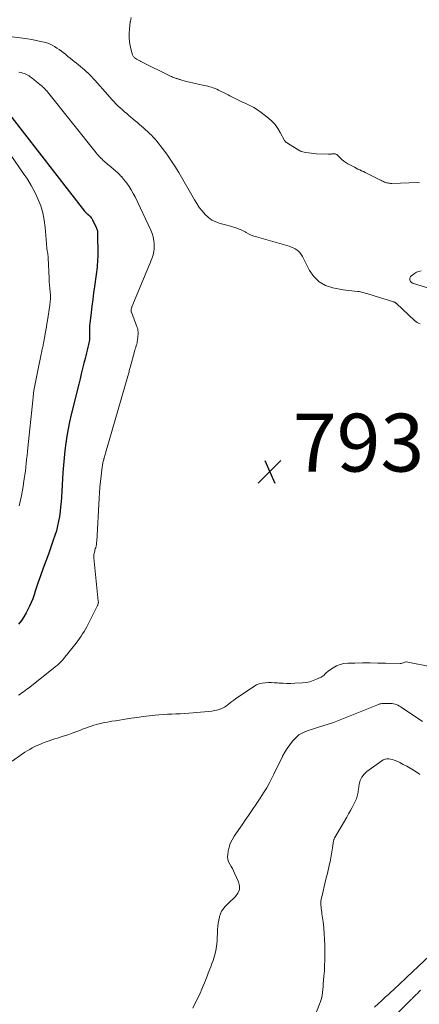
# Model space of a CAD drawing. Units: feet. Extents: x 1959997 to 1965027, y 535000 to 540000.
# Drawn here: x 1960213 to 1960352, y 537265 to 537605 of the extents above; entities that cross this region are included whole.
import ezdxf

# ---------------------------------------------------------------- set-up
doc = ezdxf.new("R2010")
doc.units = ezdxf.units.FT
doc.header["$LTSCALE"] = 100
doc.header["$MEASUREMENT"] = 0
for name, color, linetype, lineweight in [('CONTOUR INDEX', 32, 'Continuous', 25), ('CONTOUR INTERMEDIATE', 40, 'Continuous', 15), ('SPOT ELEVATION', 7, 'Continuous', 15)]:
    doc.layers.add(name, color=color, linetype=linetype, lineweight=lineweight)
doc.styles.add('slant', font='romans.shx', dxfattribs={"oblique": 14.999978})

# ---------------------------------------------------------------- blocks, each defined once
blk = doc.blocks.new('SPOT')
at = {"layer": 'SPOT ELEVATION', "lineweight": 25}
for p, q in [((-3.95, -3.95), (3.86, 3.85)), ((-1.67, 3.81), (1.74, -3.97))]:
    blk.add_line(p, q, dxfattribs=at)

msp = doc.modelspace()

# ---------------------------------------------------------------- linework, layer by layer
at = {"layer": 'CONTOUR INDEX', "elevation": 800, "flags": 128}
msp.add_lwpolyline([(1960209.91, 537572.39), (1960235.86, 537538.98), (1960235.94, 537538.88), (1960236.02, 537538.78), (1960236.11, 537538.69), (1960236.2, 537538.59), (1960236.21, 537538.58), (1960236.29, 537538.49), (1960236.38, 537538.41), (1960236.46, 537538.33), (1960236.55, 537538.25), (1960236.65, 537538.18), (1960236.73, 537538.1), (1960236.82, 537538.03), (1960236.91, 537537.95), (1960237, 537537.87), (1960237.09, 537537.8), (1960237.18, 537537.73), (1960237.26, 537537.65), (1960237.35, 537537.58), (1960237.43, 537537.5), (1960237.52, 537537.43), (1960237.6, 537537.35), (1960237.68, 537537.27), (1960237.75, 537537.19), (1960237.83, 537537.1), (1960237.9, 537537.02), (1960238.13, 537536.71), (1960238.31, 537536.47), (1960238.47, 537536.22), (1960238.62, 537535.95), (1960238.76, 537535.69), (1960239.92, 537533.25), (1960240.03, 537532.98), (1960240.13, 537532.71), (1960240.21, 537532.43), (1960240.27, 537532.15), (1960240.31, 537531.86), (1960240.34, 537531.57), (1960240.36, 537531.28), (1960240.37, 537530.99), (1960240.39, 537524.04), (1960240.38, 537523.16), (1960240.36, 537522.28), (1960240.31, 537521.41), (1960240.24, 537520.53), (1960240.15, 537519.66), (1960240.06, 537518.79), (1960239.95, 537517.91), (1960239.84, 537517.04), (1960239.28, 537512.97), (1960238.97, 537510.71), (1960238.67, 537508.46), (1960238.38, 537506.2), (1960238.1, 537503.94), (1960237.74, 537501.07), (1960237.66, 537500.24), (1960237.59, 537499.41), (1960237.57, 537498.58), (1960237.57, 537497.75), (1960237.58, 537497.13), (1960237.58, 537496.6), (1960237.58, 537496.08), (1960237.57, 537495.55), (1960237.55, 537495.03), (1960237.51, 537494.51), (1960237.45, 537493.99), (1960237.36, 537493.47), (1960237.25, 537492.96), (1960237.01, 537492), (1960236.77, 537491), (1960236.53, 537490.01), (1960236.28, 537489.02), (1960236.04, 537488.03), (1960235.63, 537486.41), (1960235.18, 537484.61), (1960234.73, 537482.82), (1960234.28, 537481.02), (1960233.84, 537479.21), (1960231.23, 537468.68), (1960230.67, 537466.22), (1960230.15, 537463.76), (1960229.72, 537461.27), (1960229.34, 537458.78), (1960229.02, 537456.28), (1960228.75, 537453.77), (1960228.53, 537451.26), (1960228.35, 537448.74), (1960227.84, 537440.2), (1960227.72, 537438.52), (1960227.57, 537436.84), (1960227.38, 537435.17), (1960227.16, 537433.5), (1960226.87, 537431.85), (1960226.52, 537430.21), (1960226.09, 537428.59), (1960225.6, 537426.98), (1960225.04, 537425.31), (1960224.21, 537422.88), (1960223.36, 537420.46), (1960222.48, 537418.04), (1960221.59, 537415.64), (1960220.61, 537413.03), (1960220.13, 537411.72), (1960219.67, 537410.4), (1960219.23, 537409.07), (1960218.81, 537407.73), (1960218.38, 537406.4), (1960217.91, 537405.08), (1960217.38, 537403.79), (1960216.81, 537402.51), (1960216.37, 537401.59), (1960215.66, 537400.2), (1960214.87, 537398.86), (1960214, 537397.57), (1960213.06, 537396.33)], dxfattribs=at)
at = {"layer": 'CONTOUR INTERMEDIATE', "flags": 128}
for points, elevation in [([(1960351.66, 537548.82), (1960351.14, 537548.83), (1960342.05, 537548.58), (1960341.68, 537548.59), (1960341.32, 537548.61), (1960340.95, 537548.65), (1960340.59, 537548.72), (1960340.56, 537548.72), (1960340.22, 537548.81), (1960339.88, 537548.91), (1960339.55, 537549.04), (1960339.23, 537549.19), (1960338.92, 537549.34), (1960338.6, 537549.5), (1960338.28, 537549.66), (1960337.96, 537549.82), (1960333.53, 537552.03), (1960332.91, 537552.34), (1960332.28, 537552.64), (1960331.65, 537552.94), (1960331.02, 537553.23), (1960330.39, 537553.52), (1960329.77, 537553.83), (1960329.15, 537554.15), (1960328.54, 537554.47), (1960326.92, 537555.35), (1960326.2, 537555.8), (1960325.51, 537556.28), (1960324.86, 537556.82), (1960324.25, 537557.41), (1960323.45, 537558.25), (1960323.25, 537558.43), (1960323.03, 537558.58), (1960322.79, 537558.68), (1960322.54, 537558.77), (1960322.27, 537558.81), (1960322, 537558.82), (1960321.73, 537558.81), (1960321.47, 537558.77), (1960321.4, 537558.75), (1960321.1, 537558.7), (1960320.8, 537558.66), (1960320.49, 537558.64), (1960320.19, 537558.64), (1960316.02, 537558.81), (1960315.11, 537558.87), (1960314.21, 537558.97), (1960313.31, 537559.11), (1960312.41, 537559.28), (1960310.75, 537559.64), (1960310.69, 537559.66), (1960310.63, 537559.68), (1960310.57, 537559.7), (1960310.51, 537559.72), (1960310.45, 537559.75), (1960310.4, 537559.77), (1960310.34, 537559.8), (1960310.29, 537559.83), (1960305.97, 537562.52), (1960305.92, 537562.55), (1960305.87, 537562.59), (1960305.82, 537562.62), (1960305.77, 537562.65), (1960305.72, 537562.68), (1960305.67, 537562.71), (1960305.62, 537562.74), (1960305.57, 537562.77), (1960305.51, 537562.8), (1960305.46, 537562.84), (1960305.41, 537562.87), (1960305.36, 537562.91), (1960305.31, 537562.94), (1960305.27, 537562.99), (1960305.23, 537563.03), (1960305.19, 537563.08), (1960305.16, 537563.13), (1960305.11, 537563.21), (1960305.06, 537563.29), (1960305.02, 537563.37), (1960304.98, 537563.45), (1960303.53, 537566.19), (1960302.68, 537567.57), (1960301.73, 537568.87), (1960300.62, 537570.03), (1960299.41, 537571.11), (1960296.87, 537573.1), (1960295.63, 537573.99), (1960294.35, 537574.81), (1960293.01, 537575.53), (1960291.63, 537576.19), (1960290.2, 537576.8), (1960289.5, 537577.1), (1960288.82, 537577.42), (1960288.14, 537577.75), (1960287.46, 537578.09), (1960286.79, 537578.44), (1960286.12, 537578.79), (1960285.45, 537579.14), (1960284.77, 537579.49), (1960282.17, 537580.84), (1960281.58, 537581.13), (1960280.98, 537581.39), (1960280.37, 537581.61), (1960279.75, 537581.81), (1960279.12, 537581.98), (1960278.49, 537582.15), (1960277.85, 537582.3), (1960277.22, 537582.45), (1960271.06, 537583.82), (1960270.66, 537583.91), (1960270.26, 537584.02), (1960269.86, 537584.13), (1960269.46, 537584.25), (1960269.14, 537584.36), (1960268.91, 537584.43), (1960268.67, 537584.51), (1960268.44, 537584.58), (1960268.2, 537584.65), (1960267.97, 537584.73), (1960267.73, 537584.8), (1960267.5, 537584.87), (1960267.27, 537584.95), (1960267, 537585.04), (1960266.64, 537585.17), (1960266.28, 537585.31), (1960265.92, 537585.47), (1960265.57, 537585.63), (1960255.59, 537590.55), (1960255.36, 537590.66), (1960255.14, 537590.78), (1960254.91, 537590.9), (1960254.69, 537591.01), (1960254.47, 537591.13), (1960254.25, 537591.26), (1960254.04, 537591.38), (1960253.82, 537591.51), (1960253.71, 537591.58), (1960253.51, 537591.71), (1960253.32, 537591.85), (1960253.13, 537592), (1960252.96, 537592.16), (1960252.8, 537592.34), (1960252.67, 537592.53), (1960252.57, 537592.74), (1960252.48, 537592.96), (1960251.99, 537594.56), (1960251.72, 537595.6), (1960251.51, 537596.65), (1960251.38, 537597.71), (1960251.3, 537598.78), (1960251.28, 537599.22), (1960251.28, 537600.52), (1960251.34, 537601.81), (1960251.47, 537603.1), (1960251.66, 537604.38), (1960251.69, 537604.54), (1960251.93, 537605.9)], 792), ([(1960197.53, 537600.8), (1960214.5, 537598.77), (1960216.06, 537598.55), (1960217.62, 537598.3), (1960219.16, 537597.99), (1960220.7, 537597.64), (1960221.85, 537597.36), (1960222.79, 537597.09), (1960223.71, 537596.76), (1960224.59, 537596.34), (1960225.45, 537595.88), (1960225.5, 537595.85), (1960226.31, 537595.34), (1960227.1, 537594.81), (1960227.87, 537594.25), (1960228.62, 537593.67), (1960228.66, 537593.64), (1960229.38, 537593.05), (1960230.11, 537592.47), (1960230.83, 537591.88), (1960231.56, 537591.3), (1960231.59, 537591.27), (1960232.3, 537590.7), (1960233.01, 537590.13), (1960233.71, 537589.55), (1960234.42, 537588.98), (1960234.52, 537588.9), (1960235.17, 537588.36), (1960235.81, 537587.81), (1960236.44, 537587.24), (1960237.05, 537586.66), (1960237.66, 537586.07), (1960238.25, 537585.47), (1960238.82, 537584.85), (1960239.39, 537584.22), (1960243.84, 537579.12), (1960244.54, 537578.34), (1960245.24, 537577.57), (1960245.97, 537576.82), (1960246.7, 537576.07), (1960246.79, 537575.98), (1960247.49, 537575.3), (1960248.2, 537574.63), (1960248.93, 537573.97), (1960249.67, 537573.33), (1960249.7, 537573.31), (1960250.43, 537572.69), (1960251.17, 537572.07), (1960251.9, 537571.45), (1960252.63, 537570.82), (1960252.66, 537570.8), (1960253.38, 537570.19), (1960254.1, 537569.58), (1960254.82, 537568.97), (1960255.54, 537568.36), (1960255.56, 537568.34), (1960256.26, 537567.73), (1960256.95, 537567.12), (1960257.64, 537566.49), (1960258.31, 537565.86), (1960258.97, 537565.2), (1960259.61, 537564.53), (1960260.22, 537563.84), (1960260.81, 537563.12), (1960262.77, 537560.64), (1960264.28, 537558.63), (1960265.73, 537556.59), (1960267.09, 537554.49), (1960268.39, 537552.34), (1960273.82, 537542.9), (1960274.65, 537541.57), (1960275.53, 537540.27), (1960276.49, 537539.04), (1960277.51, 537537.85), (1960278.65, 537536.8), (1960279.87, 537535.91), (1960281.23, 537535.25), (1960282.68, 537534.73), (1960285.5, 537534.01), (1960286.26, 537533.8), (1960287.02, 537533.58), (1960287.77, 537533.34), (1960288.52, 537533.09), (1960289.26, 537532.81), (1960289.98, 537532.51), (1960290.69, 537532.16), (1960291.39, 537531.79), (1960291.72, 537531.59), (1960292.59, 537531.14), (1960293.48, 537530.72), (1960294.39, 537530.38), (1960295.33, 537530.07), (1960306.58, 537526.87), (1960307.14, 537526.68), (1960307.68, 537526.47), (1960308.2, 537526.22), (1960308.71, 537525.94), (1960309.01, 537525.76), (1960309.35, 537525.53), (1960309.67, 537525.28), (1960309.96, 537525), (1960310.24, 537524.7), (1960310.5, 537524.36), (1960310.74, 537524.02), (1960310.96, 537523.66), (1960311.16, 537523.3), (1960313.58, 537518.52), (1960315.11, 537516.35), (1960316.92, 537514.56), (1960319.15, 537513.34), (1960321.67, 537512.5), (1960325.24, 537511.85), (1960326.23, 537511.69), (1960327.22, 537511.54), (1960328.22, 537511.43), (1960329.22, 537511.33), (1960330.33, 537511.23), (1960330.77, 537511.18), (1960331.21, 537511.11), (1960331.64, 537511.02), (1960332.07, 537510.91), (1960332.5, 537510.78), (1960332.93, 537510.66), (1960333.36, 537510.53), (1960333.78, 537510.4), (1960342.68, 537507.67), (1960342.82, 537507.62), (1960342.95, 537507.56), (1960343.08, 537507.49), (1960343.21, 537507.42), (1960343.33, 537507.33), (1960343.45, 537507.24), (1960343.57, 537507.15), (1960343.68, 537507.05), (1960349.97, 537501.26), (1960350.4, 537500.9), (1960350.85, 537500.57), (1960351.34, 537500.29), (1960351.84, 537500.04)], 792), ([(1960213.12, 537587.02), (1960213.88, 537586.84), (1960214.45, 537586.7), (1960214.91, 537586.56), (1960215.36, 537586.4), (1960215.8, 537586.19), (1960216.22, 537585.96), (1960216.25, 537585.95), (1960216.65, 537585.7), (1960217.04, 537585.44), (1960217.42, 537585.16), (1960217.79, 537584.87), (1960217.81, 537584.86), (1960218.17, 537584.57), (1960218.52, 537584.28), (1960218.88, 537583.99), (1960219.24, 537583.7), (1960219.25, 537583.69), (1960219.6, 537583.41), (1960219.95, 537583.12), (1960220.3, 537582.84), (1960220.65, 537582.56), (1960220.71, 537582.51), (1960221.03, 537582.25), (1960221.34, 537581.98), (1960221.64, 537581.7), (1960221.94, 537581.41), (1960222.22, 537581.12), (1960222.5, 537580.81), (1960222.77, 537580.5), (1960223.04, 537580.19), (1960239.89, 537559.14), (1960240.26, 537558.68), (1960240.65, 537558.23), (1960241.05, 537557.79), (1960241.45, 537557.36), (1960241.52, 537557.29), (1960241.9, 537556.9), (1960242.29, 537556.52), (1960242.7, 537556.15), (1960243.11, 537555.79), (1960243.13, 537555.78), (1960243.54, 537555.43), (1960243.95, 537555.08), (1960244.36, 537554.74), (1960244.77, 537554.39), (1960244.79, 537554.37), (1960245.19, 537554.03), (1960245.59, 537553.69), (1960246, 537553.35), (1960246.4, 537553.01), (1960246.81, 537552.66), (1960247.19, 537552.31), (1960247.58, 537551.96), (1960247.96, 537551.6), (1960248.32, 537551.24), (1960248.68, 537550.86), (1960249.02, 537550.47), (1960249.34, 537550.06), (1960250.42, 537548.66), (1960251.24, 537547.52), (1960252.01, 537546.35), (1960252.71, 537545.13), (1960253.35, 537543.88), (1960258.78, 537532.44), (1960259.24, 537531.28), (1960259.6, 537530.1), (1960259.81, 537528.88), (1960259.91, 537527.64), (1960259.92, 537526.72), (1960259.89, 537525.92), (1960259.81, 537525.14), (1960259.65, 537524.36), (1960259.43, 537523.6), (1960259.17, 537522.84), (1960258.89, 537522.09), (1960258.6, 537521.35), (1960258.3, 537520.6), (1960252.22, 537505.89), (1960252.15, 537505.73), (1960252.1, 537505.58), (1960252.05, 537505.42), (1960252, 537505.26), (1960251.99, 537505.23), (1960251.96, 537505.09), (1960251.94, 537504.94), (1960251.93, 537504.79), (1960251.93, 537504.65), (1960251.94, 537504.5), (1960251.96, 537504.35), (1960252, 537504.21), (1960252.05, 537504.07), (1960252.53, 537502.78), (1960252.83, 537502), (1960253.13, 537501.21), (1960253.43, 537500.43), (1960253.73, 537499.65), (1960254.04, 537498.84), (1960254.21, 537498.31), (1960254.32, 537497.78), (1960254.36, 537497.24), (1960254.34, 537496.69), (1960254.14, 537494.45), (1960254.08, 537493.98), (1960254, 537493.52), (1960253.89, 537493.07), (1960253.76, 537492.62), (1960253.73, 537492.52), (1960253.57, 537492.02), (1960253.42, 537491.53), (1960253.28, 537491.03), (1960253.13, 537490.53), (1960251.62, 537485.02), (1960251.52, 537484.65), (1960251.42, 537484.27), (1960251.32, 537483.89), (1960251.23, 537483.5), (1960251.13, 537483.12), (1960251.03, 537482.74), (1960250.92, 537482.37), (1960250.82, 537481.99), (1960243.06, 537455.38), (1960242.93, 537454.96), (1960242.82, 537454.54), (1960242.7, 537454.12), (1960242.59, 537453.69), (1960242.55, 537453.55), (1960242.46, 537453.2), (1960242.38, 537452.85), (1960242.29, 537452.49), (1960242.21, 537452.13), (1960242.14, 537451.78), (1960242.07, 537451.42), (1960242.02, 537451.06), (1960241.97, 537450.7), (1960241.58, 537447.55), (1960241.36, 537445.61), (1960241.17, 537443.66), (1960241.01, 537441.72), (1960240.89, 537439.77), (1960240.05, 537424.86), (1960240.03, 537424.57), (1960240.01, 537424.29), (1960239.98, 537424.01), (1960239.95, 537423.73), (1960239.9, 537423.45), (1960239.84, 537423.18), (1960239.77, 537422.9), (1960239.69, 537422.63), (1960239.57, 537422.29), (1960239.45, 537421.92), (1960239.35, 537421.54), (1960239.25, 537421.17), (1960239.16, 537420.79), (1960239.1, 537420.41), (1960239.06, 537420.02), (1960239.05, 537419.64), (1960239.07, 537419.25), (1960240.6, 537404.18), (1960240.61, 537403.99), (1960240.61, 537403.81), (1960240.6, 537403.62), (1960240.58, 537403.44), (1960240.54, 537403.26), (1960240.49, 537403.08), (1960240.43, 537402.91), (1960240.35, 537402.74), (1960237.09, 537396.24), (1960236.64, 537395.39), (1960236.18, 537394.54), (1960235.68, 537393.71), (1960235.16, 537392.9), (1960234.62, 537392.1), (1960234.06, 537391.31), (1960233.49, 537390.53), (1960232.9, 537389.76), (1960228.58, 537384.33), (1960228.31, 537383.99), (1960228.02, 537383.66), (1960227.73, 537383.34), (1960227.43, 537383.02), (1960227.11, 537382.72), (1960226.79, 537382.42), (1960226.46, 537382.14), (1960226.12, 537381.86), (1960216.41, 537374.22), (1960215.85, 537373.79), (1960215.29, 537373.37), (1960214.72, 537372.96), (1960214.15, 537372.56), (1960213.57, 537372.16), (1960212.99, 537371.76)], 796), ([(1960201.66, 537570.81), (1960214.64, 537552.15), (1960216.06, 537549.99), (1960217.4, 537547.79), (1960218.61, 537545.51), (1960219.74, 537543.19), (1960220.67, 537540.8), (1960221.43, 537538.37), (1960221.93, 537535.86), (1960222.24, 537533.32), (1960222.63, 537527.77), (1960222.68, 537527.18), (1960222.75, 537526.59), (1960222.83, 537526), (1960222.93, 537525.41), (1960223.06, 537524.69), (1960223.1, 537524.47), (1960223.13, 537524.24), (1960223.17, 537524.02), (1960223.2, 537523.8), (1960223.23, 537523.58), (1960223.25, 537523.36), (1960223.27, 537523.13), (1960223.28, 537522.91), (1960223.6, 537515.72), (1960223.66, 537514.56), (1960223.74, 537513.4), (1960223.84, 537512.24), (1960223.96, 537511.08), (1960224.05, 537509.93), (1960224.07, 537508.78), (1960224, 537507.63), (1960223.86, 537506.48), (1960223.02, 537501.23), (1960222.84, 537500.11), (1960222.65, 537499), (1960222.47, 537497.89), (1960222.28, 537496.77), (1960222.11, 537495.77), (1960222.01, 537495.16), (1960221.9, 537494.55), (1960221.78, 537493.93), (1960221.66, 537493.32), (1960221.58, 537492.94), (1960221.5, 537492.52), (1960221.41, 537492.11), (1960221.32, 537491.69), (1960221.22, 537491.28), (1960221.12, 537490.86), (1960221.03, 537490.45), (1960220.93, 537490.03), (1960220.85, 537489.62), (1960219.41, 537482.79), (1960219.18, 537481.65), (1960218.95, 537480.51), (1960218.74, 537479.36), (1960218.54, 537478.22), (1960218.36, 537477.07), (1960218.19, 537475.93), (1960218.04, 537474.77), (1960217.91, 537473.62), (1960216.21, 537457.23), (1960216.08, 537455.89), (1960215.95, 537454.55), (1960215.82, 537453.21), (1960215.7, 537451.87), (1960215.56, 537450.53), (1960215.41, 537449.19), (1960215.22, 537447.86), (1960215.02, 537446.53), (1960214.46, 537443.18), (1960213.9, 537440.19), (1960213.26, 537437.22)], 804), ([(1960352.24, 537518.37), (1960351.44, 537518.15), (1960350.68, 537517.86), (1960349.98, 537517.45), (1960349.31, 537516.97), (1960348.6, 537516.36), (1960348.4, 537516.1), (1960348.27, 537515.83), (1960348.27, 537515.53), (1960348.33, 537515.21), (1960348.48, 537514.89), (1960348.57, 537514.72), (1960348.68, 537514.56), (1960348.81, 537514.42), (1960348.95, 537514.29), (1960349.11, 537514.18), (1960349.28, 537514.08), (1960349.45, 537514.01), (1960349.64, 537513.94), (1960359.85, 537510.84)], 788), ([(1960356.44, 537381.46), (1960347.11, 537383.32), (1960347.1, 537383.32), (1960347.08, 537383.32), (1960347.07, 537383.32), (1960346.99, 537383.3), (1960346.32, 537383.01), (1960346, 537382.88), (1960345.67, 537382.79), (1960345.33, 537382.75), (1960344.99, 537382.73), (1960339.88, 537382.82), (1960337.25, 537382.86), (1960334.62, 537382.88), (1960331.99, 537382.88), (1960329.35, 537382.86), (1960326.88, 537382.84), (1960325.52, 537382.7), (1960324.21, 537382.41), (1960322.97, 537381.9), (1960321.78, 537381.23), (1960320.17, 537380.12), (1960319.83, 537379.87), (1960319.52, 537379.6), (1960319.23, 537379.31), (1960318.95, 537378.99), (1960318.68, 537378.68), (1960318.37, 537378.41), (1960318.03, 537378.18), (1960317.67, 537377.98), (1960316.1, 537377.24), (1960314.92, 537376.77), (1960313.71, 537376.39), (1960312.46, 537376.15), (1960311.2, 537376.01), (1960308.51, 537375.86), (1960307.17, 537375.81), (1960305.83, 537375.8), (1960304.49, 537375.85), (1960303.15, 537375.93), (1960302.61, 537375.98), (1960301.54, 537376.04), (1960300.47, 537376.08), (1960299.4, 537376.09), (1960298.33, 537376.06), (1960297.29, 537375.93), (1960296.28, 537375.69), (1960295.32, 537375.29), (1960294.41, 537374.78), (1960288.08, 537370.53), (1960287.42, 537370.06), (1960286.77, 537369.57), (1960286.14, 537369.06), (1960285.52, 537368.53), (1960284.89, 537368.03), (1960284.23, 537367.59), (1960283.51, 537367.25), (1960282.76, 537366.96), (1960281.99, 537366.71), (1960281.45, 537366.56), (1960280.91, 537366.44), (1960280.36, 537366.34), (1960279.81, 537366.27), (1960273.42, 537365.65), (1960271.93, 537365.52), (1960270.45, 537365.41), (1960268.95, 537365.33), (1960267.46, 537365.27), (1960265.97, 537365.22), (1960264.48, 537365.14), (1960262.99, 537365.04), (1960261.5, 537364.92), (1960260.21, 537364.81), (1960258.15, 537364.61), (1960256.09, 537364.37), (1960254.04, 537364.1), (1960251.99, 537363.8), (1960250.55, 537363.57), (1960249.22, 537363.36), (1960247.89, 537363.15), (1960246.56, 537362.94), (1960245.23, 537362.74), (1960244.87, 537362.68), (1960243.73, 537362.48), (1960242.59, 537362.26), (1960241.46, 537362), (1960240.33, 537361.71), (1960240.12, 537361.65), (1960239.11, 537361.36), (1960238.11, 537361.05), (1960237.11, 537360.71), (1960236.13, 537360.35), (1960235.14, 537359.97), (1960234.16, 537359.6), (1960233.17, 537359.24), (1960232.19, 537358.88), (1960230.38, 537358.21), (1960229.41, 537357.87), (1960228.44, 537357.54), (1960227.46, 537357.23), (1960226.48, 537356.93), (1960225.5, 537356.63), (1960224.53, 537356.31), (1960223.56, 537355.98), (1960222.59, 537355.63), (1960221.27, 537355.13), (1960220.36, 537354.77), (1960219.47, 537354.39), (1960218.6, 537353.97), (1960217.73, 537353.52), (1960216.89, 537353.04), (1960216.05, 537352.54), (1960215.24, 537352.01), (1960214.44, 537351.46), (1960210.87, 537348.91)], 792), ([(1960352.71, 537362.61), (1960345.64, 537367.44), (1960345.18, 537367.73), (1960344.71, 537368.01), (1960344.22, 537368.25), (1960343.72, 537368.48), (1960343.21, 537368.65), (1960342.69, 537368.79), (1960342.16, 537368.86), (1960341.62, 537368.89), (1960339.18, 537368.89), (1960338.88, 537368.87), (1960338.59, 537368.84), (1960338.29, 537368.79), (1960338, 537368.72), (1960337.71, 537368.63), (1960337.43, 537368.53), (1960337.15, 537368.43), (1960336.86, 537368.32), (1960323.69, 537363.06), (1960321.9, 537362.37), (1960320.09, 537361.72), (1960318.27, 537361.11), (1960316.44, 537360.54), (1960314.27, 537359.89), (1960313.52, 537359.65), (1960312.77, 537359.39), (1960312.03, 537359.1), (1960311.31, 537358.8), (1960310.62, 537358.43), (1960309.96, 537358.01), (1960309.37, 537357.52), (1960308.82, 537356.96), (1960307.8, 537355.81), (1960306.81, 537354.6), (1960305.9, 537353.35), (1960305.09, 537352.04), (1960304.34, 537350.67), (1960304.24, 537350.46), (1960303.5, 537348.96), (1960302.75, 537347.45), (1960302.02, 537345.94), (1960301.28, 537344.43), (1960300.87, 537343.59), (1960299.9, 537341.68), (1960298.86, 537339.8), (1960297.75, 537337.97), (1960296.59, 537336.17), (1960292.49, 537330.14), (1960291.41, 537328.55), (1960290.32, 537326.97), (1960289.23, 537325.39), (1960288.13, 537323.82), (1960287.59, 537323.05), (1960286.85, 537321.83), (1960286.24, 537320.55), (1960285.81, 537319.2), (1960285.51, 537317.81), (1960285.35, 537316.73), (1960285.32, 537315.85), (1960285.41, 537315), (1960285.67, 537314.19), (1960286.05, 537313.4), (1960286.52, 537312.62), (1960286.96, 537311.83), (1960287.37, 537311.03), (1960287.75, 537310.21), (1960289.07, 537307.29), (1960289.39, 537305.89), (1960289.37, 537304.57), (1960288.87, 537303.34), (1960288.04, 537302.18), (1960287.12, 537301.32), (1960286.41, 537300.65), (1960285.71, 537299.98), (1960285.02, 537299.3), (1960284.34, 537298.61), (1960283.73, 537297.88), (1960283.21, 537297.1), (1960282.82, 537296.25), (1960282.52, 537295.34), (1960282.46, 537295.11), (1960282.23, 537294.05), (1960282.04, 537292.98), (1960281.92, 537291.9), (1960281.84, 537290.82), (1960281.66, 537286.8), (1960281.5, 537285.08), (1960281.23, 537283.39), (1960280.81, 537281.72), (1960280.28, 537280.08), (1960279.89, 537279.05), (1960279.47, 537277.94), (1960279.05, 537276.84), (1960278.62, 537275.73), (1960278.19, 537274.62), (1960277.75, 537273.52), (1960277.3, 537272.42), (1960276.84, 537271.33), (1960276.38, 537270.24), (1960275.77, 537268.84), (1960274.97, 537267.07), (1960274.13, 537265.32), (1960273.23, 537263.59)], 788), ([(1960311.83, 537251.37), (1960317.14, 537264.95), (1960317.48, 537265.95), (1960317.76, 537266.95), (1960317.96, 537267.98), (1960318.1, 537269.01), (1960318.2, 537270.06), (1960318.3, 537271.11), (1960318.39, 537272.16), (1960318.49, 537273.21), (1960318.62, 537274.73), (1960318.76, 537276.54), (1960318.86, 537278.35), (1960318.91, 537280.16), (1960318.93, 537281.98), (1960318.91, 537285.39), (1960318.86, 537287.4), (1960318.75, 537289.41), (1960318.56, 537291.41), (1960318.32, 537293.4), (1960317.92, 537296.18), (1960317.84, 537296.79), (1960317.76, 537297.39), (1960317.69, 537298), (1960317.63, 537298.61), (1960317.57, 537299.22), (1960317.55, 537299.52), (1960317.54, 537299.82), (1960317.54, 537300.13), (1960317.55, 537300.43), (1960317.58, 537300.73), (1960317.61, 537301.02), (1960317.67, 537301.32), (1960317.73, 537301.61), (1960318.33, 537304.08), (1960318.7, 537305.61), (1960319.07, 537307.14), (1960319.44, 537308.67), (1960319.8, 537310.2), (1960320.58, 537313.47), (1960320.74, 537314.15), (1960320.87, 537314.84), (1960320.99, 537315.52), (1960321.1, 537316.21), (1960321.2, 537316.9), (1960321.31, 537317.58), (1960321.42, 537318.27), (1960321.53, 537318.96), (1960321.96, 537321.46), (1960321.99, 537321.61), (1960322.03, 537321.76), (1960322.07, 537321.9), (1960322.12, 537322.04), (1960322.19, 537322.18), (1960322.25, 537322.32), (1960322.32, 537322.45), (1960322.39, 537322.59), (1960326.52, 537329.66), (1960327.15, 537330.76), (1960327.77, 537331.86), (1960328.37, 537332.97), (1960328.95, 537334.09), (1960329.68, 537335.5), (1960329.87, 537335.93), (1960330.04, 537336.37), (1960330.16, 537336.82), (1960330.26, 537337.28), (1960330.33, 537337.75), (1960330.4, 537338.21), (1960330.47, 537338.68), (1960330.54, 537339.15), (1960330.8, 537340.99), (1960331.15, 537342.28), (1960331.68, 537343.46), (1960332.48, 537344.49), (1960333.46, 537345.4), (1960338.59, 537349.12), (1960339.15, 537349.44), (1960339.74, 537349.67), (1960340.36, 537349.76), (1960341.01, 537349.76), (1960341.66, 537349.65), (1960342.31, 537349.51), (1960342.94, 537349.3), (1960343.55, 537349.04), (1960344.83, 537348.45), (1960346.06, 537347.85), (1960347.27, 537347.21), (1960348.46, 537346.53), (1960349.63, 537345.82), (1960351.2, 537344.82), (1960351.76, 537344.4)], 788), ([(1960336.16, 537263.93), (1960337.38, 537265.08), (1960338.6, 537266.23), (1960339.82, 537267.38), (1960341.05, 537268.51), (1960343.37, 537270.64), (1960344.38, 537271.58), (1960345.38, 537272.51), (1960346.38, 537273.45), (1960347.38, 537274.39), (1960359.01, 537285.43)], 792), ([(1960339.22, 537256.92), (1960348.04, 537265.87), (1960348.24, 537266.07), (1960348.45, 537266.28), (1960348.66, 537266.49), (1960348.87, 537266.69), (1960349.08, 537266.9), (1960349.29, 537267.1), (1960349.5, 537267.31), (1960349.71, 537267.51), (1960350.39, 537268.19), (1960350.93, 537268.73), (1960351.47, 537269.28), (1960352, 537269.84)], 796)]:
    msp.add_lwpolyline(points, dxfattribs=dict(at, elevation=elevation))

# ---------------------------------------------------------------- block references
at = {"layer": 'SPOT ELEVATION'}
msp.add_blockref('SPOT', (1960299.87, 537449.01, 793.28), dxfattribs=at)

# ---------------------------------------------------------------- texts
at = {"layer": 'SPOT ELEVATION', "style": 'slant', "oblique": 15}
msp.add_text('793.3', height=20, dxfattribs=at).set_placement((1960307.87, 537449.01, 793.28))

doc.saveas('drawing.dxf')
